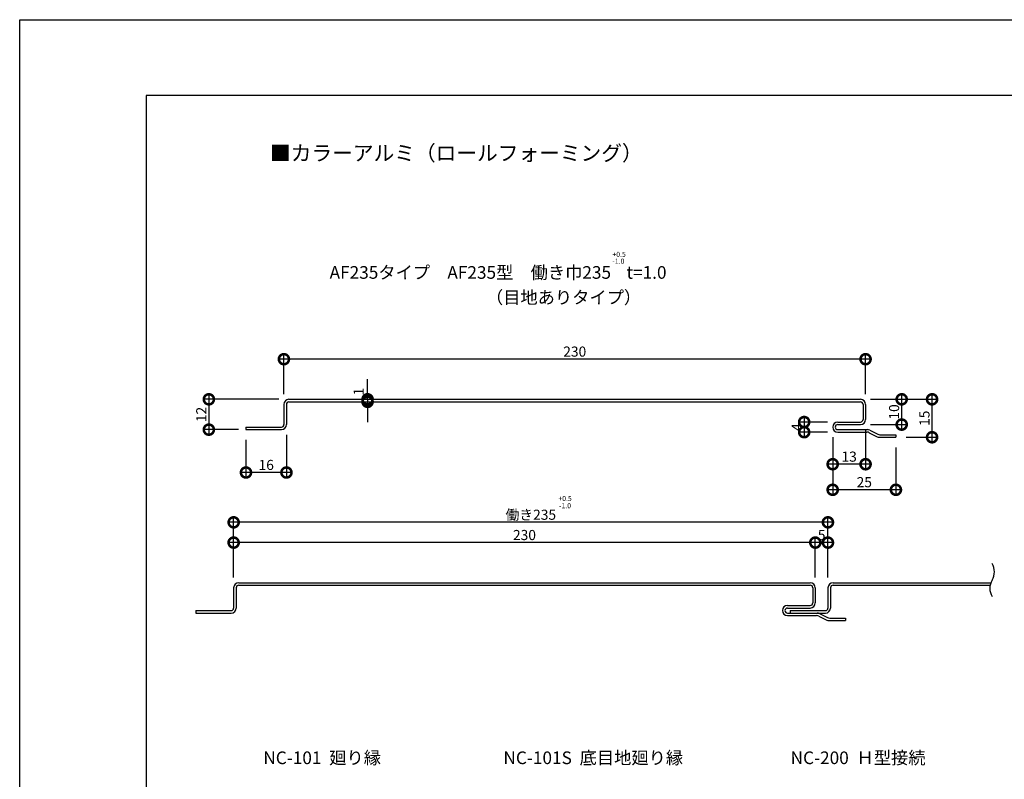
# Model space of a CAD drawing. Extents: x 0 to 227616, y 0 to 36990.
# Drawn here: x 0 to 389, y 294 to 594 of the extents above; entities that cross this region are included whole.
import ezdxf
from ezdxf.enums import TextEntityAlignment as Align

# ---------------------------------------------------------------- set-up
doc = ezdxf.new("R2010")
doc.units = 0
doc.header["$LTSCALE"] = 10
doc.header["$MEASUREMENT"] = 0
doc.layers.get('0').update_dxf_attribs({"linetype": 'CONTINUOUS'})
doc.layers.get('DEFPOINTS').update_dxf_attribs({"linetype": 'CONTINUOUS'})
for name, color, linetype in [('FORM', 7, 'CONTINUOUS'), ('MAIN', 4, 'CONTINUOUS'), ('SUB', 3, 'CONTINUOUS'), ('寸法', 7, 'CONTINUOUS')]:
    doc.layers.add(name, color=color, linetype=linetype)
doc.styles.add('MSPG', font='MS PGothic.ttf')
doc.styles.get("Standard").update_dxf_attribs({"font": 'romans.shx', "bigfont": 'bigfont.shx'})
doc.dimstyles.get("Standard").update_dxf_attribs({"dimtxt": 0.18, "dimasz": 0.18, "dimexe": 0.18, "dimexo": 0.0625, "dimgap": 0.09, "dimtad": 0, "dimtih": 1, "dimtoh": 1, "dimdec": 4, "dimzin": 0, "dimdsep": 46, "dimtxsty": 'Standard', "dimcen": 0.09, "dimadec": 0, "dimazin": 0, "dimtfac": 1, "dimtdec": 4, "dimtofl": 0, "dimtmove": 0, "dimatfit": 3, "dimfxl": 1, "dimtolj": 1, "dimtzin": 0, "dimarcsym": 0})

# ---------------------------------------------------------------- blocks, each defined once
blk = doc.blocks.new('_DOTSMALL')
at = {"color": 0, "linetype": 'ByBlock', "const_width": 0.5}
blk.add_lwpolyline([(-0.0625, 0, 1), (0.0625, 0, 1)], format="xyb", close=True, dxfattribs=at)
blk = doc.blocks.new('*D44')
at = {"layer": 'DEFPOINTS', "color": 0, "ltscale": 20}
for p in [(140.25, 443.89), (137.56, 442.89), (140.25, 442.89)]:
    blk.add_point(p, dxfattribs=at)
at = {"layer": '寸法', "color": 0, "lineweight": -2, "ltscale": 20}
for p, q in [((137.56, 443.89), (137.56, 451.89)), ((136.25, 443.89), (135.56, 443.89)), ((137.56, 443.89), (137.56, 442.89)), ((136.25, 442.89), (135.56, 442.89)), ((137.56, 442.89), (137.56, 434.89))]:
    blk.add_line(p, q, dxfattribs=at)
at = {"layer": '寸法', "color": 0, "lineweight": -2, "ltscale": 20, "xscale": 8, "yscale": 8, "zscale": 8}
for p, rotation in [((137.56, 443.89), 270), ((137.56, 442.89), 90)]:
    blk.add_blockref('_DOTSMALL', p, dxfattribs=dict(at, rotation=rotation))
at = {"layer": '寸法', "color": 1, "ltscale": 20, "insert": (134.03, 446.92), "char_height": 4, "attachment_point": 5, "rotation": 90}
blk.add_mtext('\\A1;1', dxfattribs=at)
blk = doc.blocks.new('*D45')
at = {"color": 0, "lineweight": -2, "ltscale": 20}
for p, q in [((336.48, 459.75), (102.48, 459.75)), ((104.48, 445.89), (104.48, 461.75)), ((334.48, 445.89), (334.48, 461.75))]:
    blk.add_line(p, q, dxfattribs=at)
at = {"layer": 'DEFPOINTS', "color": 0, "ltscale": 20}
for p in [(104.48, 459.75), (104.48, 441.89), (334.48, 441.89)]:
    blk.add_point(p, dxfattribs=at)
at = {"color": 0, "lineweight": -2, "ltscale": 20, "xscale": 8, "yscale": 8, "zscale": 8, "rotation": 180}
blk.add_blockref('_DOTSMALL', (104.48, 459.75), dxfattribs=at)
at = {"color": 0, "lineweight": -2, "ltscale": 20, "xscale": 8, "yscale": 8, "zscale": 8}
blk.add_blockref('_DOTSMALL', (334.48, 459.75), dxfattribs=at)
at = {"color": 1, "ltscale": 20, "insert": (219.48, 462.75), "char_height": 4, "attachment_point": 5}
blk.add_mtext('\\A1;230', dxfattribs=at)
blk = doc.blocks.new('*D46')
at = {"color": 0, "lineweight": -2, "ltscale": 20}
for p, q in [((102.48, 443.89), (72.8, 443.89)), ((74.8, 445.89), (74.8, 429.89)), ((86.48, 431.89), (72.8, 431.89))]:
    blk.add_line(p, q, dxfattribs=at)
at = {"layer": 'DEFPOINTS', "color": 0, "ltscale": 20}
for p in [(106.48, 443.89), (74.8, 431.89), (90.48, 431.89)]:
    blk.add_point(p, dxfattribs=at)
at = {"color": 0, "lineweight": -2, "ltscale": 20, "xscale": 8, "yscale": 8, "zscale": 8}
for p, rotation in [((74.8, 443.89), 90), ((74.8, 431.89), 270)]:
    blk.add_blockref('_DOTSMALL', p, dxfattribs=dict(at, rotation=rotation))
at = {"color": 1, "ltscale": 20, "insert": (71.8, 437.89), "char_height": 4, "attachment_point": 5, "rotation": 90}
blk.add_mtext('\\A1;12', dxfattribs=at)
blk = doc.blocks.new('*D47')
at = {"color": 0, "lineweight": -2, "ltscale": 20}
for p, q in [((105.48, 429.89), (105.48, 412.94)), ((89.48, 427.89), (89.48, 412.94)), ((107.48, 414.94), (87.48, 414.94))]:
    blk.add_line(p, q, dxfattribs=at)
at = {"layer": 'DEFPOINTS', "color": 0, "ltscale": 20}
for p in [(105.48, 433.89), (89.48, 431.89), (89.48, 414.94)]:
    blk.add_point(p, dxfattribs=at)
at = {"color": 0, "lineweight": -2, "ltscale": 20, "xscale": 8, "yscale": 8, "zscale": 8, "rotation": 180}
blk.add_blockref('_DOTSMALL', (89.48, 414.94), dxfattribs=at)
at = {"color": 0, "lineweight": -2, "ltscale": 20, "xscale": 8, "yscale": 8, "zscale": 8}
blk.add_blockref('_DOTSMALL', (105.48, 414.94), dxfattribs=at)
at = {"color": 1, "ltscale": 20, "insert": (97.48, 417.94), "char_height": 4, "attachment_point": 5}
blk.add_mtext('\\A1;16', dxfattribs=at)
blk = doc.blocks.new('*D48')
at = {"color": 0, "lineweight": -2, "ltscale": 20}
for p, q in [((316.6, 387.22), (82.6, 387.22)), ((84.6, 373.36), (84.6, 389.22)), ((314.6, 373.36), (314.6, 389.22))]:
    blk.add_line(p, q, dxfattribs=at)
at = {"layer": 'DEFPOINTS', "color": 0, "ltscale": 20}
for p in [(84.6, 387.22), (84.6, 369.36), (314.6, 369.36)]:
    blk.add_point(p, dxfattribs=at)
at = {"color": 0, "lineweight": -2, "ltscale": 20, "xscale": 8, "yscale": 8, "zscale": 8, "rotation": 180}
blk.add_blockref('_DOTSMALL', (84.6, 387.22), dxfattribs=at)
at = {"color": 0, "lineweight": -2, "ltscale": 20, "xscale": 8, "yscale": 8, "zscale": 8}
blk.add_blockref('_DOTSMALL', (314.6, 387.22), dxfattribs=at)
at = {"color": 1, "ltscale": 20, "insert": (199.6, 390.22), "char_height": 4, "attachment_point": 5}
blk.add_mtext('\\A1;230', dxfattribs=at)
blk = doc.blocks.new('*D49')
at = {"color": 0, "lineweight": -2, "ltscale": 20}
for p, q in [((321.6, 387.22), (312.6, 387.22)), ((314.6, 373.36), (314.6, 389.22)), ((319.6, 373.36), (319.6, 389.22))]:
    blk.add_line(p, q, dxfattribs=at)
at = {"layer": 'DEFPOINTS', "color": 0, "ltscale": 20}
for p in [(314.6, 387.22), (314.6, 369.36), (319.6, 369.36)]:
    blk.add_point(p, dxfattribs=at)
at = {"color": 0, "lineweight": -2, "ltscale": 20, "xscale": 8, "yscale": 8, "zscale": 8, "rotation": 180}
blk.add_blockref('_DOTSMALL', (314.6, 387.22), dxfattribs=at)
at = {"color": 0, "lineweight": -2, "ltscale": 20, "xscale": 8, "yscale": 8, "zscale": 8}
blk.add_blockref('_DOTSMALL', (319.6, 387.22), dxfattribs=at)
at = {"color": 1, "ltscale": 20, "insert": (317.1, 390.22), "char_height": 4, "attachment_point": 5}
blk.add_mtext('\\A1;5', dxfattribs=at)
blk = doc.blocks.new('*D50')
at = {"color": 0, "lineweight": -2, "ltscale": 20}
for p, q in [((84.6, 373.36), (84.6, 397.24)), ((319.6, 373.36), (319.6, 397.24)), ((321.6, 395.24), (82.6, 395.24))]:
    blk.add_line(p, q, dxfattribs=at)
at = {"layer": 'DEFPOINTS', "color": 0, "ltscale": 20}
for p in [(84.6, 395.24), (84.6, 369.36), (319.6, 369.36)]:
    blk.add_point(p, dxfattribs=at)
at = {"color": 0, "lineweight": -2, "ltscale": 20, "xscale": 8, "yscale": 8, "zscale": 8, "rotation": 180}
blk.add_blockref('_DOTSMALL', (84.6, 395.24), dxfattribs=at)
at = {"color": 0, "lineweight": -2, "ltscale": 20, "xscale": 8, "yscale": 8, "zscale": 8}
blk.add_blockref('_DOTSMALL', (319.6, 395.24), dxfattribs=at)
at = {"color": 1, "ltscale": 20, "insert": (202.1, 398.24), "char_height": 4, "attachment_point": 5}
blk.add_mtext('\\A1;働き235', dxfattribs=at)
blk = doc.blocks.new('*D55')
at = {"color": 0, "lineweight": -2, "ltscale": 20}
for p, q in [((336.48, 443.89), (350.76, 443.89)), ((348.76, 431.89), (348.76, 445.89)), ((336.48, 433.89), (350.76, 433.89))]:
    blk.add_line(p, q, dxfattribs=at)
at = {"layer": 'DEFPOINTS', "color": 0, "ltscale": 20}
for p in [(332.48, 443.89), (348.76, 443.89), (332.48, 433.89)]:
    blk.add_point(p, dxfattribs=at)
at = {"color": 0, "lineweight": -2, "ltscale": 20, "xscale": 8, "yscale": 8, "zscale": 8}
for p, rotation in [((348.76, 443.89), 90), ((348.76, 433.89), 270)]:
    blk.add_blockref('_DOTSMALL', p, dxfattribs=dict(at, rotation=rotation))
at = {"color": 1, "ltscale": 20, "insert": (345.76, 438.89), "char_height": 4, "attachment_point": 5, "rotation": 90}
blk.add_mtext('\\A1;10', dxfattribs=at)
blk = doc.blocks.new('*D56')
at = {"color": 0, "lineweight": -2, "ltscale": 20}
for p, q in [((321.47, 428.89), (321.47, 416.22)), ((334.48, 431.89), (334.48, 416.22)), ((336.48, 418.22), (319.47, 418.22))]:
    blk.add_line(p, q, dxfattribs=at)
at = {"layer": 'DEFPOINTS', "color": 0, "ltscale": 20}
for p in [(321.47, 432.89), (334.48, 435.89), (321.47, 418.22)]:
    blk.add_point(p, dxfattribs=at)
at = {"color": 0, "lineweight": -2, "ltscale": 20, "xscale": 8, "yscale": 8, "zscale": 8, "rotation": 180}
blk.add_blockref('_DOTSMALL', (321.47, 418.22), dxfattribs=at)
at = {"color": 0, "lineweight": -2, "ltscale": 20, "xscale": 8, "yscale": 8, "zscale": 8}
blk.add_blockref('_DOTSMALL', (334.48, 418.22), dxfattribs=at)
at = {"color": 1, "ltscale": 20, "insert": (327.98, 421.22), "char_height": 4, "attachment_point": 5}
blk.add_mtext('\\A1;13', dxfattribs=at)
blk = doc.blocks.new('*D57')
at = {"color": 0, "lineweight": -2, "ltscale": 20}
for p, q in [((321.47, 428.89), (321.47, 406.11)), ((346.47, 424.89), (346.47, 406.11)), ((348.47, 408.11), (319.47, 408.11))]:
    blk.add_line(p, q, dxfattribs=at)
at = {"layer": 'DEFPOINTS', "color": 0, "ltscale": 20}
for p in [(321.47, 432.89), (346.47, 428.89), (321.47, 408.11)]:
    blk.add_point(p, dxfattribs=at)
at = {"color": 0, "lineweight": -2, "ltscale": 20, "xscale": 8, "yscale": 8, "zscale": 8, "rotation": 180}
blk.add_blockref('_DOTSMALL', (321.47, 408.11), dxfattribs=at)
at = {"color": 0, "lineweight": -2, "ltscale": 20, "xscale": 8, "yscale": 8, "zscale": 8}
blk.add_blockref('_DOTSMALL', (346.47, 408.11), dxfattribs=at)
at = {"color": 1, "ltscale": 20, "insert": (333.97, 411.11), "char_height": 4, "attachment_point": 5}
blk.add_mtext('\\A1;25', dxfattribs=at)
blk = doc.blocks.new('*D58')
at = {"color": 0, "lineweight": -2, "ltscale": 20}
for p, q in [((310.2, 436.89), (310.2, 428.89)), ((319.47, 434.89), (308.2, 434.89)), ((319.47, 430.89), (308.2, 430.89))]:
    blk.add_line(p, q, dxfattribs=at)
at = {"layer": 'DEFPOINTS', "color": 0, "ltscale": 20}
for p in [(323.47, 434.89), (310.2, 430.89), (323.47, 430.89)]:
    blk.add_point(p, dxfattribs=at)
at = {"color": 0, "lineweight": -2, "ltscale": 20, "xscale": 8, "yscale": 8, "zscale": 8}
for p, rotation in [((310.2, 434.89), 90), ((310.2, 430.89), 270)]:
    blk.add_blockref('_DOTSMALL', p, dxfattribs=dict(at, rotation=rotation))
at = {"color": 1, "ltscale": 20, "insert": (307.2, 432.89), "char_height": 4, "attachment_point": 5, "rotation": 90}
blk.add_mtext('\\A1;4', dxfattribs=at)
blk = doc.blocks.new('*D59')
at = {"color": 0, "lineweight": -2, "ltscale": 20}
for p, q in [((336.48, 443.89), (362.77, 443.89)), ((360.77, 426.89), (360.77, 445.89)), ((350.47, 428.89), (362.77, 428.89))]:
    blk.add_line(p, q, dxfattribs=at)
at = {"layer": 'DEFPOINTS', "color": 0, "ltscale": 20}
for p in [(332.48, 443.89), (360.77, 443.89), (346.47, 428.89)]:
    blk.add_point(p, dxfattribs=at)
at = {"color": 0, "lineweight": -2, "ltscale": 20, "xscale": 8, "yscale": 8, "zscale": 8}
for p, rotation in [((360.77, 443.89), 90), ((360.77, 428.89), 270)]:
    blk.add_blockref('_DOTSMALL', p, dxfattribs=dict(at, rotation=rotation))
at = {"color": 1, "ltscale": 20, "insert": (357.77, 436.39), "char_height": 4, "attachment_point": 5, "rotation": 90}
blk.add_mtext('\\A1;15', dxfattribs=at)

msp = doc.modelspace()

# ---------------------------------------------------------------- linework, layer by layer
at = {"layer": 'FORM', "color": 7, "linetype": 'Continuous'}
for p, q in [((0, 594), (840, 594)), ((0, 0), (0, 594))]:
    msp.add_line(p, q, dxfattribs=at)
at = {"layer": 'FORM', "color": 5, "linetype": 'Continuous'}
for p, q in [((810, 564), (50, 564)), ((50, 564), (50, 30))]:
    msp.add_line(p, q, dxfattribs=at)
at = {"layer": 'MAIN'}
for p, q in [((106.476, 443.894), (332.476, 443.894)), ((104.476, 441.894), (104.476, 433.894)), ((105.476, 441.894), (105.476, 433.894)), ((106.476, 442.894), (332.476, 442.894)), ((333.476, 441.894), (333.476, 435.894)), ((334.476, 441.894), (334.476, 435.894)), ((89.476, 432.894), (103.476, 432.894)), ((89.476, 432.894), (89.476, 431.894)), ((323.475, 434.894), (332.476, 434.894)), ((323.475, 433.894), (332.476, 433.894)), ((89.476, 431.894), (103.476, 431.894)), ((323.475, 431.894), (335.239, 431.894)), ((323.475, 430.894), (335.003, 430.894)), ((339.947, 428.894), (346.475, 428.894)), ((340.183, 429.894), (346.475, 429.894)), ((86.6, 371.356), (312.6, 371.356)), ((86.6, 370.356), (312.6, 370.356)), ((84.6, 369.356), (84.6, 361.356)), ((85.6, 369.356), (85.6, 361.356)), ((313.6, 369.356), (313.6, 363.356)), ((314.6, 369.356), (314.6, 363.356)), ((303.6, 362.356), (312.6, 362.356)), ((69.6, 360.356), (83.6, 360.356)), ((69.6, 360.356), (69.6, 359.356)), ((69.6, 359.356), (83.6, 359.356)), ((303.6, 361.356), (312.6, 361.356)), ((303.6, 359.356), (315.364, 359.356)), ((303.6, 358.356), (315.128, 358.356)), ((320.072, 356.356), (326.6, 356.356)), ((320.308, 357.356), (326.6, 357.356))]:
    msp.add_line(p, q, dxfattribs=at)
at = {"layer": 'MAIN', "ltscale": 20}
for p, q in [((335.897, 430.683), (339.052, 429.105)), ((336.133, 431.683), (339.289, 430.105)), ((346.475, 429.894), (346.475, 428.894)), ((316.258, 359.145), (319.414, 357.567)), ((316.022, 358.145), (319.178, 356.567)), ((326.6, 357.356), (326.6, 356.356))]:
    msp.add_line(p, q, dxfattribs=at)
at = {"layer": 'MAIN'}
for centre, radius, start, end in [((106.476, 441.894), 2, 90, 180), ((332.476, 441.894), 2, 0, 90), ((106.476, 441.894), 1, 90, 180), ((332.476, 441.894), 1, 0, 90), ((103.476, 433.894), 1, 270, 0), ((103.476, 433.894), 2, 270, 0), ((323.475, 432.894), 2, 90, 180), ((323.475, 432.894), 2, 180, 270), ((323.475, 432.894), 1, 90, 180), ((323.475, 432.894), 1, 180, 270), ((332.476, 435.894), 2, 270, 0), ((332.476, 435.894), 1, 270, 0), ((335.003, 428.894), 2, 63.43495, 90), ((339.947, 430.894), 2, 243.43495, 270), ((340.183, 431.894), 2, 243.43495, 270), ((86.6, 369.356), 2, 90, 180), ((86.6, 369.356), 1, 90, 180), ((312.6, 369.356), 2, 0, 90), ((312.6, 369.356), 1, 0, 90), ((303.6, 360.356), 2, 90, 180), ((312.6, 363.356), 2, 270, 0), ((312.6, 363.356), 1, 270, 0), ((83.6, 361.356), 1, 270, 0), ((83.6, 361.356), 2, 270, 0), ((303.6, 360.356), 2, 180, 270), ((303.6, 360.356), 1, 90, 180), ((303.6, 360.356), 1, 180, 270), ((315.128, 356.356), 2, 63.43495, 90), ((320.072, 358.356), 2, 243.43495, 270), ((320.308, 359.356), 2, 243.43495, 270)]:
    msp.add_arc(centre, radius, start, end, dxfattribs=at)
at = {"layer": 'MAIN', "ltscale": 20}
for centre in [(335.239, 429.894), (315.364, 357.356)]:
    msp.add_arc(centre, 2, 63.43495, 90, dxfattribs=at)
at = {"layer": 'SUB'}
for p, q in [((321.6, 371.356), (383.999, 371.356)), ((321.6, 370.356), (383.716, 370.356)), ((319.6, 369.356), (319.6, 362.356)), ((319.6, 369.356), (319.6, 361.356)), ((320.6, 369.356), (320.6, 361.356)), ((304.6, 360.356), (318.6, 360.356)), ((304.6, 360.356), (304.6, 359.356))]:
    msp.add_line(p, q, dxfattribs=at)
at = {"layer": 'SUB', "ltscale": 20}
msp.add_line((315.364, 359.356), (318.6, 359.356), dxfattribs=at)
at = {"layer": 'SUB'}
for centre, radius, start, end in [((379.103, 375.661), 6.309, 328.90962, 31.09038), ((321.6, 369.356), 2, 90, 180), ((321.6, 369.356), 1, 90, 180), ((389.908, 369.145), 6.309, 148.90962, 211.09038), ((318.6, 361.356), 1, 270, 0), ((318.6, 361.356), 2, 270, 0)]:
    msp.add_arc(centre, radius, start, end, dxfattribs=at)

# ---------------------------------------------------------------- texts
at = {"color": 1, "ltscale": 20, "char_height": 2, "attachment_point": 5}
for s, insert in [('+0.5', (215.645, 404.4)), ('-1.0', (215.645, 401.535))]:
    msp.add_mtext(s, dxfattribs=dict(at, insert=insert))
at = {"layer": 'FORM', "color": 7, "linetype": 'Continuous', "style": 'MSPG'}
msp.add_text('■カラーアルミ（ロールフォーミング）', height=6, dxfattribs=at).set_placement((99.001, 541.247), align=Align.MIDDLE_LEFT)
at = {"layer": 'FORM'}
for s, height, p in [('+0.5', 2, (234.371, 500.199)), ('-1.0', 2, (234.371, 497.504)), ('AF235タイプ\u3000AF235型\u3000働き巾235    t=1.0', 5, (122.549, 491.551)), ('（目地ありタイプ）', 5, (184.359, 481.689)), ('NC-101  廻り縁', 5, (96.327, 299.631)), ('NC-101S  底目地廻り縁', 5, (191.274, 299.631)), ('NC-200  Ｈ型接続', 5, (304.833, 299.631))]:
    msp.add_text(s, height=height, dxfattribs=at).set_placement(p)

# ---------------------------------------------------------------- dimensions: what is measured, and where the dimension line sits
at = {"ltscale": 20}
for base, p1, p2, picture, middle in [((104.476, 459.753), (334.476, 441.894), (104.476, 441.894), '*D45', (219.476, 462.753)), ((89.476, 414.944), (105.476, 433.894), (89.476, 431.894), '*D47', (97.476, 417.944)), ((321.475, 418.224), (334.476, 435.894), (321.475, 432.894), '*D56', (327.975, 421.224)), ((321.475, 408.107), (346.475, 428.894), (321.475, 432.894), '*D57', (333.975, 411.107)), ((84.6, 387.215), (314.6, 369.356), (84.6, 369.356), '*D48', (199.6, 390.215)), ((314.6, 387.215), (319.6, 369.356), (314.6, 369.356), '*D49', (317.1, 390.215))]:
    dim = msp.add_linear_dim(base=base, p1=p1, p2=p2, dimstyle='Standard', override={"dimscale": 2, "dimtxt": 2, "dimasz": 4, "dimexe": 1, "dimexo": 2, "dimgap": 0.5, "dimtad": 1, "dimtih": 0, "dimtoh": 0, "dimdec": 2, "dimzin": 12, "dimblk1": 'DOTSMALL', "dimblk2": 'DOTSMALL', "dimsah": 1, "dimcen": 1, "dimdle": 1, "dimclrt": 1, "dimtdec": 2, "dimtofl": 1, "dimldrblk": 'DOTSMALL', "dimtzin": 12}, dxfattribs=at)
    dim.commit()
    dim.dimension.update_dxf_attribs({"geometry": picture, "text_midpoint": middle})
for base, p1, p2, picture, middle in [((74.803, 431.894), (106.476, 443.894), (90.476, 431.894), '*D46', (71.803, 437.894)), ((348.763, 443.894), (332.476, 433.894), (332.476, 443.894), '*D55', (345.763, 438.894)), ((360.768, 443.894), (346.475, 428.894), (332.476, 443.894), '*D59', (357.768, 436.394))]:
    dim = msp.add_linear_dim(base=base, p1=p1, p2=p2, angle=90, dimstyle='Standard', override={"dimscale": 2, "dimtxt": 2, "dimasz": 4, "dimexe": 1, "dimexo": 2, "dimgap": 0.5, "dimtad": 1, "dimtih": 0, "dimtoh": 0, "dimdec": 2, "dimzin": 12, "dimblk1": 'DOTSMALL', "dimblk2": 'DOTSMALL', "dimsah": 1, "dimcen": 1, "dimdle": 1, "dimclrt": 1, "dimtdec": 2, "dimtofl": 1, "dimldrblk": 'DOTSMALL', "dimtzin": 12}, dxfattribs=at)
    dim.commit()
    dim.dimension.update_dxf_attribs({"geometry": picture, "text_midpoint": middle})
dim = msp.add_linear_dim(base=(310.205, 430.894), p1=(323.475, 434.894), p2=(323.475, 430.894), angle=90, dimstyle='Standard', override={"dimscale": 2, "dimtxt": 2, "dimasz": 4, "dimexe": 1, "dimexo": 2, "dimgap": 0.5, "dimtad": 1, "dimtih": 0, "dimtoh": 0, "dimdec": 2, "dimzin": 12, "dimblk1": 'DOTSMALL', "dimblk2": 'DOTSMALL', "dimsah": 1, "dimcen": 1, "dimdle": 1, "dimclrt": 1, "dimtdec": 2, "dimtofl": 1, "dimldrblk": 'DOTSMALL', "dimtzin": 12}, dxfattribs=at)
dim.commit()
dim.dimension.update_dxf_attribs({"geometry": '*D58', "text_midpoint": (310.205, 432.894), "dimtype": 160})
dim = msp.add_linear_dim(base=(84.6, 395.244), p1=(319.6, 369.356), p2=(84.6, 369.356), text='働き235', dimstyle='Standard', override={"dimscale": 2, "dimtxt": 2, "dimasz": 4, "dimexe": 1, "dimexo": 2, "dimgap": 0.5, "dimtad": 1, "dimtih": 0, "dimtoh": 0, "dimdec": 2, "dimzin": 12, "dimblk1": 'DOTSMALL', "dimblk2": 'DOTSMALL', "dimsah": 1, "dimcen": 1, "dimdle": 1, "dimclrt": 1, "dimtdec": 2, "dimtofl": 1, "dimldrblk": 'DOTSMALL', "dimtzin": 12}, dxfattribs=at)
dim.commit()
dim.dimension.update_dxf_attribs({"geometry": '*D50', "text_midpoint": (202.1, 398.244)})
at = {"layer": '寸法', "ltscale": 20}
dim = msp.add_linear_dim(base=(137.559, 442.894), p1=(140.245, 443.894), p2=(140.245, 442.894), angle=90, dimstyle='Standard', override={"dimscale": 2, "dimtxt": 2, "dimasz": 4, "dimexe": 1, "dimexo": 2, "dimgap": 0.5, "dimtad": 1, "dimtih": 0, "dimtoh": 0, "dimdec": 2, "dimzin": 12, "dimblk1": 'DOTSMALL', "dimblk2": 'DOTSMALL', "dimsah": 1, "dimcen": 1, "dimdle": 1, "dimclrt": 1, "dimtdec": 2, "dimtofl": 1, "dimtmove": 2, "dimtzin": 12}, dxfattribs=at)
dim.commit()
dim.dimension.update_dxf_attribs({"geometry": '*D44', "text_midpoint": (134.026, 446.916), "dimtype": 160})

doc.saveas('drawing.dxf')
